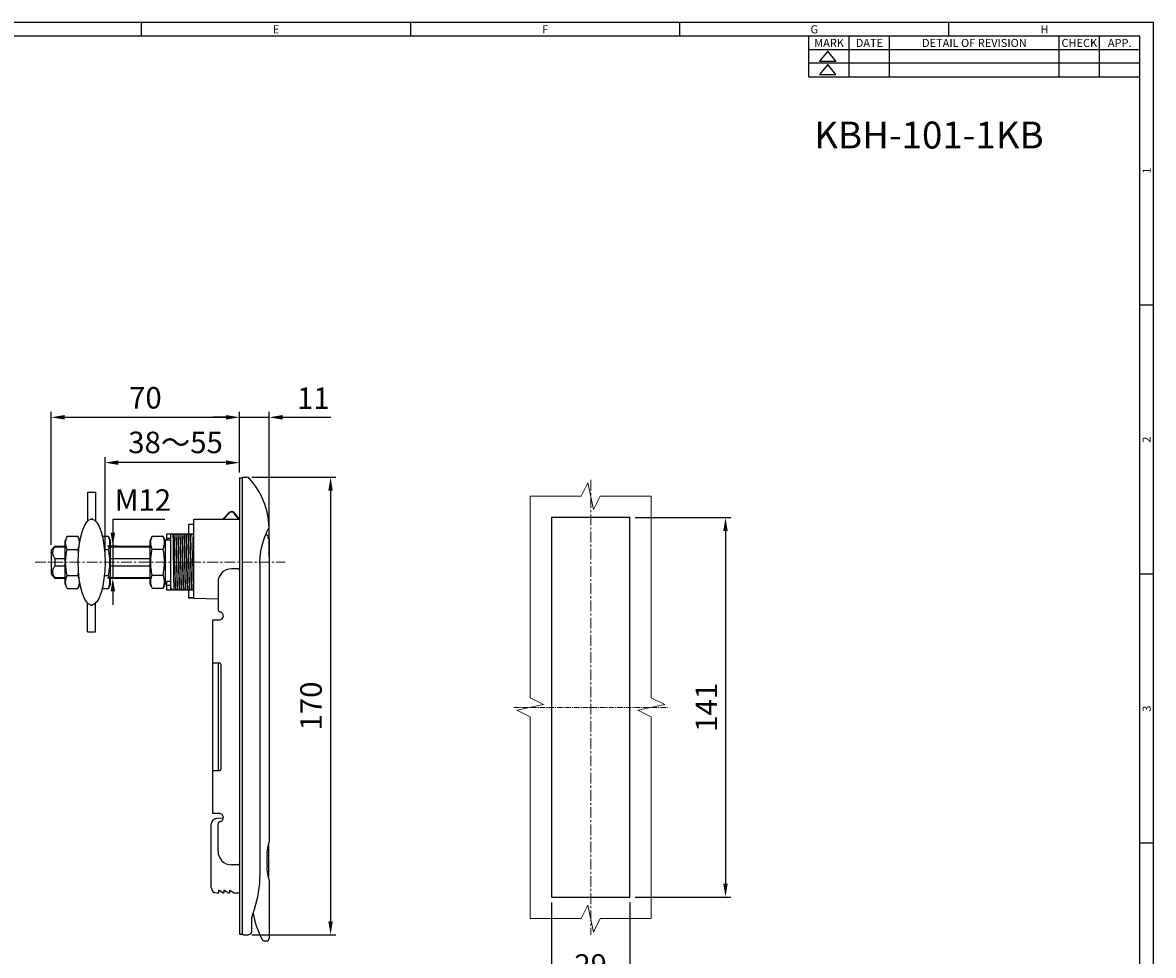
# Model space of a CAD drawing. Extents: x 0 to 781, y 0 to 539.
# Drawn here: x 361 to 781, y 192 to 539 of the extents above; entities that cross this region are included whole.
import ezdxf
from ezdxf.enums import TextEntityAlignment as Align

# ---------------------------------------------------------------- set-up
doc = ezdxf.new("R2010")
doc.units = 0
doc.header["$LTSCALE"] = 8
doc.header["$MEASUREMENT"] = 0
doc.linetypes.add('CENTER', pattern=[2, 1.25, -0.25, 0.25, -0.25])
doc.layers.get('0').update_dxf_attribs({"linetype": 'CONTINUOUS'})
doc.layers.get('Defpoints').update_dxf_attribs({"linetype": 'CONTINUOUS'})
doc.layers.add('center', color=1, linetype='CENTER', lineweight=9)
doc.layers.add('细实线', color=3, linetype='CONTINUOUS', lineweight=9)
doc.styles.get("Standard").update_dxf_attribs({"font": 'BareunDotum1.ttf', "width": 0.8})
doc.styles.add('style1', font='gulim.ttc')
doc.dimstyles.get("Standard").update_dxf_attribs({"dimtxt": 5, "dimasz": 5, "dimexe": 2, "dimexo": 2, "dimgap": 1.6, "dimtad": 1, "dimtoh": 1, "dimdec": 1, "dimdsep": 46, "dimtxsty": 'Standard', "dimcen": 0, "dimclrd": 6, "dimclre": 6, "dimadec": 1, "dimazin": 2, "dimtfac": 1, "dimtdec": 1, "dimtmove": 0, "dimatfit": 3, "dimfxl": 1, "dimtolj": 1, "dimtzin": 0, "dimarcsym": 0})

# ---------------------------------------------------------------- blocks, each defined once
blk = doc.blocks.new('*D20')
at = {"color": 6, "lineweight": -2}
for p, q in [((557.39, 212.01), (557.39, 179.52)), ((586.39, 212.01), (586.39, 179.52)), ((581.39, 181.52), (562.39, 181.52))]:
    blk.add_line(p, q, dxfattribs=at)
at = {"color": 6}
for points in [[(562.39, 182.35), (562.39, 180.68), (557.39, 181.52)], [(581.39, 180.68), (581.39, 182.35), (586.39, 181.52)]]:
    blk.add_solid(points, dxfattribs=at)
at = {"layer": 'Defpoints', "color": 0}
for p in [(557.39, 214.01), (586.39, 214.01), (557.39, 181.52)]:
    blk.add_point(p, dxfattribs=at)
at = {"color": 7, "insert": (571.89, 188.77), "char_height": 8, "attachment_point": 5}
blk.add_mtext('\\A1;29', dxfattribs=at)
blk = doc.blocks.new('*D21')
at = {"color": 6, "lineweight": -2}
for p, q in [((588.39, 355.01), (624, 355.01)), ((622, 350.01), (622, 219.01)), ((588.39, 214.01), (624, 214.01))]:
    blk.add_line(p, q, dxfattribs=at)
at = {"color": 6}
for points in [[(622.83, 350.01), (621.17, 350.01), (622, 355.01)], [(621.17, 219.01), (622.83, 219.01), (622, 214.01)]]:
    blk.add_solid(points, dxfattribs=at)
at = {"layer": 'Defpoints', "color": 0}
for p in [(586.39, 355.01), (586.39, 214.01), (622, 214.01)]:
    blk.add_point(p, dxfattribs=at)
at = {"color": 7, "insert": (614.88, 284.51), "char_height": 8, "attachment_point": 5, "rotation": 90}
blk.add_mtext('\\A1;141', dxfattribs=at)
blk = doc.blocks.new('*D13')
at = {"color": 6, "lineweight": -2}
for p, q in [((445.95, 370.01), (477.22, 370.01)), ((475.22, 365.01), (475.22, 205.01)), ((445.95, 200.01), (477.22, 200.01))]:
    blk.add_line(p, q, dxfattribs=at)
at = {"color": 6}
for points in [[(476.06, 365.01), (474.39, 365.01), (475.22, 370.01)], [(474.39, 205.01), (476.06, 205.01), (475.22, 200.01)]]:
    blk.add_solid(points, dxfattribs=at)
at = {"layer": 'Defpoints', "color": 0}
for p in [(443.95, 370.01), (443.95, 200.01), (475.22, 200.01)]:
    blk.add_point(p, dxfattribs=at)
at = {"color": 7, "insert": (467.97, 285.01), "char_height": 8, "attachment_point": 5, "rotation": 90}
blk.add_mtext('\\A1;170', dxfattribs=at)
blk = doc.blocks.new('*D14')
at = {"color": 6, "lineweight": -2}
for p, q in [((413.66, 354.37), (394.33, 354.37)), ((394.33, 354.37), (394.33, 344.37)), ((395.85, 344.37), (392.33, 344.37)), ((394.33, 344.37), (394.33, 332.57)), ((395.85, 332.57), (392.33, 332.57)), ((394.33, 327.57), (394.33, 322.57))]:
    blk.add_line(p, q, dxfattribs=at)
at = {"color": 6}
for points in [[(393.5, 349.37), (395.16, 349.37), (394.33, 344.37)], [(395.16, 327.57), (393.5, 327.57), (394.33, 332.57)]]:
    blk.add_solid(points, dxfattribs=at)
at = {"layer": 'Defpoints', "color": 0}
for p in [(397.85, 344.37), (394.33, 332.57), (397.85, 332.57)]:
    blk.add_point(p, dxfattribs=at)
at = {"color": 7, "insert": (405.49, 361.55), "char_height": 8, "attachment_point": 5}
blk.add_mtext('\\A1;M12', dxfattribs=at)
blk = doc.blocks.new('*D15')
at = {"color": 6, "lineweight": -2}
for p, q in [((436.42, 392.31), (431.42, 392.31)), ((441.42, 371.81), (441.42, 394.31)), ((441.42, 392.31), (452.41, 392.31)), ((452.41, 340.51), (452.41, 394.31)), ((457.41, 392.31), (475.27, 392.31))]:
    blk.add_line(p, q, dxfattribs=at)
at = {"color": 6}
for points in [[(436.42, 391.47), (436.42, 393.14), (441.42, 392.31)], [(457.41, 393.14), (457.41, 391.47), (452.41, 392.31)]]:
    blk.add_solid(points, dxfattribs=at)
at = {"layer": 'Defpoints', "color": 0}
for p in [(452.41, 392.31), (441.42, 369.81), (452.41, 338.51)]:
    blk.add_point(p, dxfattribs=at)
at = {"color": 7, "insert": (468.84, 399.42), "char_height": 8, "attachment_point": 5}
blk.add_mtext('\\A1;11', dxfattribs=at)
blk = doc.blocks.new('*D16')
at = {"color": 6, "lineweight": -2}
for p, q in [((391.42, 340.51), (391.42, 377.45)), ((436.42, 375.45), (396.42, 375.45)), ((441.42, 371.81), (441.42, 377.45))]:
    blk.add_line(p, q, dxfattribs=at)
at = {"color": 6}
for points in [[(396.42, 376.28), (396.42, 374.62), (391.42, 375.45)], [(436.42, 374.62), (436.42, 376.28), (441.42, 375.45)]]:
    blk.add_solid(points, dxfattribs=at)
at = {"layer": 'Defpoints', "color": 0}
for p in [(391.42, 375.45), (441.42, 369.81), (391.42, 338.51)]:
    blk.add_point(p, dxfattribs=at)
at = {"color": 7, "insert": (417.62, 382.97), "char_height": 8, "attachment_point": 5}
blk.add_mtext('\\A1;38～55', dxfattribs=at)
blk = doc.blocks.new('*D17')
at = {"color": 6, "lineweight": -2}
for p, q in [((371.42, 344.97), (371.42, 394.31)), ((376.42, 392.31), (436.42, 392.31)), ((441.42, 371.81), (441.42, 394.31))]:
    blk.add_line(p, q, dxfattribs=at)
at = {"color": 6}
for points in [[(376.42, 393.14), (376.42, 391.47), (371.42, 392.31)], [(436.42, 391.47), (436.42, 393.14), (441.42, 392.31)]]:
    blk.add_solid(points, dxfattribs=at)
at = {"layer": 'Defpoints', "color": 0}
for p in [(441.42, 392.31), (441.42, 369.81), (371.42, 342.97)]:
    blk.add_point(p, dxfattribs=at)
at = {"color": 7, "insert": (406.42, 399.56), "char_height": 8, "attachment_point": 5}
blk.add_mtext('\\A1;70', dxfattribs=at)

msp = doc.modelspace()

# ---------------------------------------------------------------- linework, layer by layer
at = {"color": 3}
for p, q in [((781, 539), (0, 539)), ((405, 534), (405, 539)), ((505, 534), (505, 539)), ((605, 534), (605, 539)), ((705, 534), (705, 539)), ((781, 0), (781, 539)), ((776, 534), (5, 534)), ((652.98, 518.88), (652.98, 534)), ((667.98, 518.88), (667.98, 534)), ((776, 5), (776, 534)), ((775.98, 528.88), (652.98, 528.88)), ((660.05, 528.38), (656.96, 524.61)), ((662.95, 524.61), (660.05, 528.38)), ((656.96, 524.61), (662.95, 524.61)), ((660.05, 523.47), (656.96, 519.7)), ((662.95, 519.7), (660.05, 523.47)), ((652.98, 518.88), (776, 518.88)), ((656.96, 519.7), (662.95, 519.7)), ((781, 434), (776, 434)), ((781, 334), (776, 334)), ((781, 234), (776, 234))]:
    msp.add_line(p, q, dxfattribs=at)
at = {"color": 5}
for p, q in [((682.98, 518.88), (682.98, 534)), ((745.98, 518.88), (745.98, 534)), ((760.98, 518.88), (760.98, 534)), ((775.98, 523.88), (652.98, 523.88))]:
    msp.add_line(p, q, dxfattribs=at)
at = {"color": 7, "linetype": 'Continuous'}
for p, q in [((441.42, 369.81), (441.42, 200.21)), ((441.42, 369.81), (442.42, 369.81)), ((442.42, 369.81), (442.42, 200.21)), ((442.92, 370.01), (444.29, 370.01)), ((384.92, 364.47), (387.92, 364.47)), ((384.92, 364.47), (384.92, 353.73)), ((387.92, 364.47), (387.92, 353.73)), ((424.42, 325.14), (424.42, 354.51)), ((424.42, 354.51), (441.42, 354.51)), ((435.14, 354.51), (437.57, 356.94)), ((435.42, 354.51), (437.71, 356.8)), ((439.19, 356.74), (441.06, 354.51)), ((439.34, 356.87), (441.32, 354.51)), ((414.42, 346.7), (414.42, 349.01)), ((414.42, 349.01), (424.42, 349.01)), ((415.92, 328.01), (415.92, 349.01)), ((422.62, 349.01), (422.62, 352.51)), ((424.42, 352.51), (422.62, 352.51)), ((451.41, 349.38), (451.85, 350.37)), ((451.85, 350.37), (451.85, 350.37)), ((451.98, 350.6), (452.04, 350.68)), ((452.04, 350.67), (452.15, 350.78)), ((377.35, 348.08), (376.6, 346.38)), ((376.6, 330.38), (376.6, 346.38)), ((377.35, 348.08), (381.35, 348.08)), ((382.1, 346.38), (381.35, 348.08)), ((390.42, 348.08), (392.67, 348.08)), ((393.42, 346.38), (392.67, 348.08)), ((393.42, 330.38), (393.42, 346.38)), ((408.97, 348.16), (408.22, 346.47)), ((408.22, 330.47), (408.22, 346.47)), ((408.97, 348.16), (412.97, 348.16)), ((413.72, 346.47), (412.97, 348.16)), ((413.72, 346.7), (413.72, 330.32)), ((415.72, 346.7), (413.72, 346.7)), ((415.92, 347.24), (414.42, 347.24)), ((415.72, 346.7), (415.72, 331.23)), ((415.92, 345.79), (415.72, 345.79)), ((415.72, 345.51), (415.92, 345.51)), ((415.92, 345.51), (415.72, 345.51)), ((451.77, 348.34), (451.16, 348.75)), ((452.42, 347.1), (452.42, 234.55)), ((371.42, 342.97), (372.82, 344.37)), ((371.42, 342.97), (371.42, 333.97)), ((372.82, 344.37), (376.6, 344.37)), ((372.82, 344.22), (372.82, 344.37)), ((372.82, 344.22), (376.6, 344.22)), ((377.35, 343.23), (381.35, 343.23)), ((391.19, 343.23), (392.67, 343.23)), ((393.42, 344.37), (408.22, 344.37)), ((393.42, 344.22), (408.22, 344.22)), ((408.97, 343.32), (412.97, 343.32)), ((449.7, 344.29), (449.7, 344.29)), ((372.82, 339.79), (372.82, 337.14)), ((372.82, 339.79), (376.6, 339.79)), ((372.82, 337.14), (376.6, 337.14)), ((393.42, 339.79), (408.22, 339.79)), ((393.42, 337.14), (408.22, 337.14)), ((448.99, 338.18), (448.99, 338.51)), ((449.01, 337.56), (448.99, 338.18)), ((449.02, 337.21), (449.01, 337.56)), ((371.42, 333.97), (372.82, 332.57)), ((372.82, 332.72), (372.82, 332.57)), ((372.82, 332.72), (376.6, 332.72)), ((372.82, 332.57), (376.6, 332.57)), ((377.35, 333.53), (381.35, 333.53)), ((391.18, 333.53), (392.67, 333.53)), ((393.42, 332.72), (408.22, 332.72)), ((393.42, 332.57), (408.22, 332.57)), ((408.97, 333.62), (412.97, 333.62)), ((440.92, 336.01), (438.42, 336.01)), ((449.11, 231.51), (449.11, 334.03)), ((377.35, 328.68), (376.6, 330.38)), ((377.35, 328.68), (381.35, 328.68)), ((382.1, 330.38), (381.35, 328.68)), ((390.38, 328.68), (392.67, 328.68)), ((393.42, 330.38), (392.67, 328.68)), ((408.97, 328.77), (408.22, 330.47)), ((408.97, 328.77), (412.97, 328.77)), ((413.72, 330.47), (412.97, 328.77)), ((413.72, 330.51), (414.42, 330.51)), ((414.42, 330.32), (413.72, 330.32)), ((414.42, 328.01), (414.42, 331.23)), ((415.92, 331.23), (414.42, 331.23)), ((415.92, 329.78), (414.42, 329.78)), ((424.42, 328.01), (414.42, 328.01)), ((415.72, 331.51), (415.92, 331.51)), ((415.92, 331.51), (415.72, 331.51)), ((416.27, 328.02), (416.27, 328.01)), ((422.62, 325.14), (422.62, 328.01)), ((433.42, 331.01), (433.42, 320.96)), ((424.42, 325.22), (422.62, 325.22)), ((424.42, 325.14), (422.62, 325.14)), ((424.42, 325.14), (433.42, 324.82)), ((384.92, 312.55), (384.92, 323.29)), ((387.92, 312.55), (387.92, 323.29)), ((431.42, 299.11), (431.42, 317.01)), ((431.42, 317.01), (433.92, 317.01)), ((384.92, 312.55), (387.92, 312.55)), ((431.42, 301.01), (433.92, 301.01)), ((433.42, 301.01), (433.42, 298.86)), ((434.42, 300.51), (434.42, 261.51)), ((431.43, 264.01), (431.43, 298.01)), ((433.45, 298.01), (433.45, 264.01)), ((431.42, 245.01), (431.42, 262.91)), ((431.42, 261.01), (433.92, 261.01)), ((433.42, 263.16), (433.42, 261.01)), ((433.92, 245.01), (431.42, 245.01)), ((430.92, 217.51), (430.92, 241.18)), ((435.39, 243.26), (432.85, 243.18)), ((433.42, 231.01), (433.42, 241.06)), ((452.12, 233.13), (452.12, 221.69)), ((440.92, 226.01), (438.42, 226.01)), ((452.42, 220.27), (452.42, 198.71)), ((432.92, 215.51), (433.62, 215.51)), ((433.62, 216.51), (433.82, 216.51)), ((433.62, 216.51), (433.62, 215.51)), ((433.82, 216.51), (435.42, 215.51)), ((435.42, 215.51), (435.62, 215.51)), ((435.62, 216.51), (435.82, 216.51)), ((435.62, 216.51), (435.62, 215.51)), ((435.82, 216.51), (437.42, 215.51)), ((437.42, 215.51), (437.62, 215.51)), ((437.62, 216.51), (437.82, 216.51)), ((437.62, 216.51), (437.62, 215.51)), ((437.82, 216.51), (439.42, 215.51)), ((439.42, 215.51), (441.42, 215.51)), ((445.92, 201.18), (445.92, 205.91)), ((447.04, 209.68), (447.13, 209.95)), ((441.42, 200.21), (442.42, 200.21)), ((442.92, 200.01), (444.64, 200.01)), ((450.72, 197.71), (451.42, 197.71))]:
    msp.add_line(p, q, dxfattribs=at)
msp.add_lwpolyline([(557.39, 214.01), (586.39, 214.01), (586.39, 355.01), (557.39, 355.01)], close=True, dxfattribs=at)
for points in [[(449.7, 344.29), (450.19, 346.07), (450.81, 347.89), (451.41, 349.38)], [(451.85, 350.37), (451.91, 350.49), (452.04, 350.67)], [(448.99, 338.51), (449.06, 340.31), (449.32, 342.45), (449.7, 344.29)], [(449.11, 334.03), (449.1, 335.01), (449.07, 336.28), (449.02, 337.21)], [(449.1, 224.23), (449.11, 226.74), (449.11, 229.37), (449.11, 231.51)], [(447.13, 209.95), (448.25, 214.04), (448.92, 219.02), (449.1, 224.23)], [(445.92, 205.91), (445.92, 205.92), (445.92, 205.98), (445.94, 206.08), (445.96, 206.2), (445.98, 206.33), (446.02, 206.47), (446.05, 206.62), (446.1, 206.78), (446.14, 206.95), (446.2, 207.12), (446.25, 207.31), (446.31, 207.5), (446.37, 207.69), (446.44, 207.89), (446.5, 208.1), (446.57, 208.31), (446.64, 208.52), (446.72, 208.74), (446.79, 208.96), (446.87, 209.19), (446.95, 209.43), (447.04, 209.68)], [(445.92, 205.91), (445.92, 205.98), (445.94, 206.07), (445.95, 206.18), (445.98, 206.3), (446.01, 206.44), (446.04, 206.58), (446.08, 206.73), (446.13, 206.89), (446.18, 207.06), (446.23, 207.23), (446.28, 207.41), (446.34, 207.6), (446.4, 207.79), (446.47, 207.98), (446.49, 208.06)]]:
    msp.add_lwpolyline(points, dxfattribs=at)
for centre, radius, start, end in [((442.92, 369.51), 0.5, 90, 180), ((444.29, 369.01), 1, 42.2606, 90.045), ((444.6, 368.64), 1.02, 75.1043, 90.8415), ((444.6, 368.66), 0.996, 59.0477, 75.0462), ((423.85, 350.51), 28.56, 1.7201, 42.1589), ((444.61, 368.68), 0.98, 42.812, 58.9735), ((438.42, 356.1), 1.2, 40, 135), ((386.43, 352.81), 1.66, 100.1956, 103.4809), ((386.42, 352.88), 1.58, 90.0314, 100.2352), ((438.42, 356.1), 1, 40, 135), ((450.92, 347.1), 1.5, 0, 55.5468), ((438.42, 331.01), 5, 90, 180), ((440.92, 335.51), 0.5, 0, 90), ((386.43, 324.12), 1.66, 256.4773, 259.68), ((386.42, 324.05), 1.58, 259.6383, 269.9675), ((434.42, 320.96), 1, 180, 258.463), ((433.92, 318.51), 1.5, 270, 78.463), ((433.92, 300.51), 0.5, 0, 90), ((433.92, 261.51), 0.5, 270, 0), ((433.92, 243.51), 1.5, 281.537, 90), ((432.92, 241.18), 2, 92, 180), ((434.42, 241.06), 1, 101.537, 180), ((438.42, 231.01), 5, 180, 270), ((478.71, 227.41), 27.18, 175.4013, 184.5987), ((440.92, 226.51), 0.5, 270, 0), ((432.92, 217.51), 2, 180, 270), ((476.12, 212.71), 30, 188.9367, 208.8657), ((442.92, 200.51), 0.5, 180, 270), ((444.64, 201.01), 1, 270.0012, 312.1492), ((431.88, 215.09), 20.01, 312.1903, 313.575), ((445.12, 201.18), 0.801, 313.5604, 0.0299), ((450.72, 198.71), 1, 208.866, 270.0002), ((451.42, 198.71), 1, 270, 0)]:
    msp.add_arc(centre, radius, start, end, dxfattribs=at)
msp.add_ellipse((386.42, 338.47), major_axis=(0, -16), ratio=0.3125, dxfattribs=at)
for points, start_tangent, end_tangent in [([(445.35, 369.33), (445.33, 369.34)], (-0.658692, 0.752413), (-0.70416, 0.710041)), ([(386.42, 354.47), (386.01, 354.41)], (-1, 0), (-0.967648, -0.252304)), ([(386.42, 354.47), (386.79, 354.42)], (1, 0), (0.972282, -0.23381)), ([(386.83, 354.41), (386.42, 354.47)], (-0.967571, 0.2526), (-1, 0)), ([(452.15, 350.78), (452.35, 351.06)], (0.765019, 0.644008), (0.379926, 0.925017)), ([(452.35, 351.06), (452.41, 351.37)], (0.379926, 0.925017), (-0.030018, 0.999549)), ([(377.35, 343.23), (377.12, 343.83), (376.93, 344.44), (376.82, 345.05), (376.78, 345.66), (376.82, 346.27), (376.93, 346.88), (377.12, 347.48), (377.35, 348.08)], (-0.403743, 0.914873), (0.403743, 0.914873)), ([(381.35, 343.23), (381.59, 343.83), (381.77, 344.44), (381.89, 345.05), (381.93, 345.66), (381.89, 346.27), (381.77, 346.88), (381.59, 347.48), (381.35, 348.08)], (0.403743, 0.914873), (-0.403743, 0.914873)), ([(392.67, 343.23), (392.91, 343.83), (393.09, 344.44), (393.2, 345.05), (393.24, 345.66), (393.2, 346.27), (393.09, 346.88), (392.91, 347.48), (392.67, 348.08)], (0.403743, 0.914873), (-0.403743, 0.914873)), ([(408.97, 343.32), (408.73, 343.91), (408.55, 344.52), (408.44, 345.13), (408.4, 345.74), (408.44, 346.35), (408.55, 346.96), (408.73, 347.57), (408.97, 348.16)], (-0.403743, 0.914873), (0.403743, 0.914873)), ([(412.97, 343.32), (413.21, 343.91), (413.39, 344.52), (413.5, 345.13), (413.54, 345.74), (413.5, 346.35), (413.39, 346.96), (413.21, 347.57), (412.97, 348.16)], (0.403743, 0.914873), (-0.403743, 0.914873)), ([(451.76, 347.7), (452.09, 347.39), (452.32, 347)], (0.817151, -0.576423), (0.364534, -0.93119)), ([(452.32, 347), (452.42, 346.56)], (0.364534, -0.93119), (0.072599, -0.997361)), ([(452.42, 346.45), (452.42, 346.56)], (0.000001, 1), (-0.072599, 0.997361)), ([(372.82, 344.22), (372.46, 343.69), (372.18, 343.15), (371.99, 342.58), (371.92, 342)], (-0.600386, -0.799711), (0, -1)), ([(371.92, 342), (371.99, 341.42), (372.18, 340.86), (372.46, 340.31), (372.82, 339.79)], (0, -1), (0.600386, -0.799711)), ([(377.35, 333.53), (376.93, 335.94), (376.82, 337.16), (376.78, 338.38), (376.82, 339.61), (376.93, 340.82), (377.35, 343.23)], (-0.215472, 0.97651), (0.215472, 0.97651)), ([(392.67, 333.53), (393.09, 335.94), (393.2, 337.16), (393.24, 338.38), (393.2, 339.61), (393.09, 340.82), (392.67, 343.23)], (0.215472, 0.97651), (-0.215472, 0.97651)), ([(408.97, 333.62), (408.55, 336.02), (408.44, 337.24), (408.4, 338.47), (408.44, 339.69), (408.55, 340.91), (408.97, 343.32)], (-0.215472, 0.97651), (0.215472, 0.97651)), ([(412.97, 333.62), (413.39, 336.02), (413.5, 337.24), (413.54, 338.47), (413.5, 339.69), (413.39, 340.91), (412.97, 343.32)], (0.215472, 0.97651), (-0.215472, 0.97651)), ([(372.82, 337.14), (372.46, 336.62), (372.18, 336.08), (371.99, 335.51), (371.92, 334.93), (371.99, 334.35), (372.18, 333.78), (372.46, 333.24), (372.82, 332.72)], (-0.600386, -0.799711), (0.600386, -0.799711)), ([(377.35, 328.68), (377.12, 329.28), (376.93, 329.89), (376.82, 330.5), (376.78, 331.11), (376.82, 331.72), (376.93, 332.33), (377.12, 332.93), (377.35, 333.53)], (-0.403743, 0.914873), (0.403743, 0.914873)), ([(381.35, 328.68), (381.59, 329.28), (381.77, 329.89), (381.89, 330.5), (381.93, 331.11), (381.89, 331.72), (381.77, 332.33), (381.59, 332.93), (381.35, 333.53)], (0.403743, 0.914873), (-0.403743, 0.914873)), ([(392.67, 328.68), (392.91, 329.28), (393.09, 329.89), (393.2, 330.5), (393.24, 331.11), (393.2, 331.72), (393.09, 332.33), (392.91, 332.93), (392.67, 333.53)], (0.403743, 0.914873), (-0.403743, 0.914873)), ([(408.97, 328.77), (408.73, 329.37), (408.55, 329.97), (408.44, 330.58), (408.4, 331.19), (408.44, 331.8), (408.55, 332.41), (408.73, 333.02), (408.97, 333.62)], (-0.403743, 0.914873), (0.403743, 0.914873)), ([(412.97, 328.77), (413.21, 329.37), (413.39, 329.97), (413.5, 330.58), (413.54, 331.19), (413.5, 331.8), (413.39, 332.41), (413.21, 333.02), (412.97, 333.62)], (0.403743, 0.914873), (-0.403743, 0.914873)), ([(386.01, 322.52), (386.42, 322.47)], (0.967606, -0.252464), (1, 0)), ([(386.42, 322.47), (386.83, 322.52)], (1, 0), (0.967683, 0.252169)), ([(386.79, 322.51), (386.42, 322.47)], (-0.972517, -0.232831), (-1, 0)), ([(431.43, 298.01), (431.43, 298.29), (431.42, 299.11)], (0, 1), (0, 1)), ([(433.42, 298.86), (433.43, 298.44), (433.45, 298.01)], (0, -1), (0, -1)), ([(431.42, 262.91), (431.42, 263.18), (431.43, 264.01)], (0, 1), (0, 1)), ([(433.45, 264.01), (433.43, 263.58), (433.42, 263.16)], (0, -1), (0, -1)), ([(451.62, 229.59), (451.68, 230.26), (451.92, 232.1)], (0.079985, 0.996796), (0.152516, 0.988301)), ([(451.92, 232.1), (452.03, 232.71), (452.16, 233.29), (452.3, 233.87), (452.38, 234.18), (452.42, 234.55)], (0.152516, 0.988301), (0, 1)), ([(451.92, 222.72), (451.83, 223.3), (451.62, 225.23)], (-0.152516, 0.988301), (-0.079985, 0.996796)), ([(452.42, 220.27), (452.38, 220.64), (452.3, 220.95), (452.16, 221.53), (452.03, 222.11), (451.92, 222.72)], (0, 1), (-0.152516, 0.988301))]:
    msp.add_spline(points, degree=3, dxfattribs=dict(at, start_tangent=start_tangent, end_tangent=end_tangent))
for points in [[(381.56, 342.22), (381.5, 342.56), (381.43, 342.9), (381.35, 343.23)], [(381.35, 333.53), (381.43, 333.89), (381.5, 334.24), (381.57, 334.6)]]:
    msp.add_open_spline(points, degree=3, dxfattribs=at)
at = {"layer": 'center', "ltscale": 0.4}
for p, q in [((571.89, 369.01), (571.89, 200.01)), ((365.42, 338.51), (458.42, 338.51))]:
    msp.add_line(p, q, dxfattribs=at)
at = {"layer": 'center', "ltscale": 0.2}
msp.add_line((543.39, 284.51), (600.39, 284.51), dxfattribs=at)
at = {"layer": '细实线', "color": 7, "linetype": 'Continuous'}
msp.add_line((416.17, 328.01), (416.17, 328.84), dxfattribs=at)
at = {"layer": '细实线'}
for points in [[(575.39, 363.01), (572.89, 358.01), (570.89, 368.01), (568.39, 363.01)], [(568.39, 363.01), (549.39, 363.01), (549.39, 288.01)], [(594.39, 288.01), (594.39, 363.01), (575.39, 363.01)], [(549.39, 281.01), (544.39, 283.51), (554.39, 285.51), (549.39, 288.01)], [(594.39, 281.01), (589.39, 283.51), (599.39, 285.51), (594.39, 288.01)], [(549.39, 281.01), (549.39, 206.01), (568.39, 206.01)], [(575.39, 206.01), (594.39, 206.01), (594.39, 281.01)], [(575.39, 206.01), (572.89, 201.01), (570.89, 211.01), (568.39, 206.01)]]:
    msp.add_lwpolyline(points, dxfattribs=at)
at = {"layer": '细实线', "color": 7, "linetype": 'Continuous'}
for centre, radius, start, end in [((199.94, 339.45), 218.65, 1.7647, 1.9325), ((-21.88, 332.9), 440.57, 1.4383, 1.7281), ((201.07, 339.48), 217.76, 1.7664, 1.9347), ((-20.96, 332.92), 439.89, 1.4383, 1.7295)]:
    msp.add_arc(centre, radius, start, end, dxfattribs=at)
for points, start_tangent, end_tangent in [([(416.98, 328.01), (416.94, 329.9), (416.89, 332.47), (416.81, 338.79), (416.76, 342.03), (416.72, 344.97), (416.68, 347.36), (416.63, 349.01)], (-0.028449, 0.999595), (-0.036005, 0.999352)), ([(417.49, 328.01), (417.45, 328.62), (417.41, 329.49), (417.37, 330.6), (417.33, 331.92), (417.22, 336.75), (417.1, 341.99), (417.04, 344.38), (416.99, 346.42), (416.93, 347.99), (416.87, 349.01)], (-0.081228, 0.996696), (-0.081228, 0.996696)), ([(417.72, 328.01), (417.68, 328.62), (417.64, 329.49), (417.6, 330.6), (417.57, 331.92), (417.45, 336.75), (417.33, 341.99), (417.27, 344.38), (417.22, 346.42), (417.16, 347.99), (417.1, 349.01)], (-0.081228, 0.996696), (-0.081228, 0.996696)), ([(417.7, 349.01), (417.76, 347.15), (417.83, 344.65), (417.93, 340.12), (418.02, 335.32), (418.12, 331.05), (418.22, 328.01)], (0.043421, -0.999057), (0.043421, -0.999057)), ([(418.01, 344.43), (417.94, 347.06), (417.87, 349.01)], (-0.023257, 0.99973), (-0.043421, 0.999057)), ([(418.47, 346.83), (418.42, 348.14), (418.37, 349.01)], (-0.033862, 0.999427), (-0.081228, 0.996696)), ([(418.7, 346.83), (418.65, 348.14), (418.6, 349.01)], (-0.033901, 0.999425), (-0.081228, 0.996696)), ([(419.2, 349.01), (419.27, 347.06), (419.33, 344.43)], (0.043421, -0.999057), (0.023257, -0.99973)), ([(419.89, 328.01), (419.83, 329.87), (419.76, 332.37), (419.66, 336.9), (419.57, 341.7), (419.47, 345.97), (419.37, 349.01)], (-0.043421, 0.999057), (-0.043421, 0.999057)), ([(420.49, 328.01), (420.45, 328.62), (420.41, 329.49), (420.37, 330.6), (420.33, 331.92), (420.22, 336.75), (420.1, 341.99), (420.04, 344.38), (419.99, 346.42), (419.93, 347.99), (419.87, 349.01)], (-0.081228, 0.996696), (-0.081228, 0.996696)), ([(420.72, 328.01), (420.68, 328.62), (420.64, 329.49), (420.6, 330.6), (420.57, 331.92), (420.45, 336.75), (420.33, 341.99), (420.27, 344.38), (420.22, 346.42), (420.16, 347.99), (420.1, 349.01)], (-0.081228, 0.996696), (-0.081228, 0.996696)), ([(420.7, 349.01), (420.76, 347.15), (420.83, 344.65), (420.93, 340.12), (421.02, 335.32), (421.12, 331.05), (421.22, 328.01)], (0.043421, -0.999057), (0.043421, -0.999057)), ([(421.39, 328.01), (421.33, 329.87), (421.26, 332.37), (421.16, 336.9), (421.07, 341.7), (420.97, 345.97), (420.87, 349.01)], (-0.043421, 0.999057), (-0.043421, 0.999057)), ([(421.99, 328.01), (421.95, 328.62), (421.91, 329.49), (421.87, 330.6), (421.83, 331.92), (421.72, 336.75), (421.6, 341.99), (421.54, 344.38), (421.49, 346.42), (421.43, 347.99), (421.37, 349.01)], (-0.081228, 0.996696), (-0.081228, 0.996696)), ([(422.22, 328.01), (422.18, 328.62), (422.14, 329.49), (422.1, 330.6), (422.07, 331.92), (421.95, 336.75), (421.83, 341.99), (421.77, 344.38), (421.72, 346.42), (421.66, 347.99), (421.6, 349.01)], (-0.081228, 0.996696), (-0.081228, 0.996696)), ([(422.2, 349.01), (422.26, 347.15), (422.33, 344.65), (422.43, 340.12), (422.52, 335.32), (422.62, 331.05), (422.72, 328.01)], (0.043421, -0.999057), (0.043421, -0.999057)), ([(422.89, 328.01), (422.83, 329.87), (422.76, 332.37), (422.66, 336.9), (422.57, 341.7), (422.47, 345.97), (422.37, 349.01)], (-0.043421, 0.999057), (-0.043421, 0.999057)), ([(423.49, 328.01), (423.45, 328.62), (423.41, 329.49), (423.37, 330.6), (423.33, 331.92), (423.22, 336.75), (423.1, 341.99), (423.04, 344.38), (422.99, 346.42), (422.93, 347.99), (422.87, 349.01)], (-0.081228, 0.996696), (-0.081228, 0.996696)), ([(423.72, 328.01), (423.68, 328.62), (423.64, 329.49), (423.6, 330.6), (423.57, 331.92), (423.45, 336.75), (423.33, 341.99), (423.27, 344.38), (423.22, 346.42), (423.16, 347.99), (423.1, 349.01)], (-0.081228, 0.996696), (-0.081228, 0.996696)), ([(423.7, 349.01), (423.76, 347.15), (423.83, 344.65), (423.93, 340.12), (424.02, 335.32), (424.12, 331.05), (424.22, 328.01)], (0.043421, -0.999057), (0.043421, -0.999057)), ([(418.39, 328.01), (418.3, 331.01), (418.2, 335.21), (418.1, 339.93), (418.01, 344.43)], (-0.043421, 0.999057), (-0.023257, 0.99973)), ([(418.99, 328.01), (418.93, 328.94), (418.88, 330.37), (418.83, 332.22), (418.77, 334.39), (418.66, 339.25), (418.55, 343.96)], (-0.081228, 0.996696), (-0.02528, 0.99968)), ([(419.22, 328.01), (419.17, 328.94), (419.11, 330.37), (419.06, 332.22), (419, 334.39), (418.89, 339.25), (418.79, 343.96)], (-0.081228, 0.996696), (-0.02528, 0.99968)), ([(419.33, 344.43), (419.43, 339.93), (419.53, 335.21), (419.62, 331.01), (419.72, 328.01)], (0.023257, -0.99973), (0.043421, -0.999057)), ([(416.17, 328.84), (416.2, 328.61), (416.27, 328.02)], (0.101587, -0.994827), (0.145117, -0.989414)), ([(416.22, 328.01), (416.21, 328.18), (416.17, 328.84)], (-0.081228, 0.996696), (-0.047395, 0.998876))]:
    msp.add_spline(points, degree=3, dxfattribs=dict(at, start_tangent=start_tangent, end_tangent=end_tangent))

# ---------------------------------------------------------------- texts
at = {"color": 3, "style": 'style1'}
for s, p in [('E', (455, 536.5)), ('F', (555, 536.5)), ('G', (655, 536.5)), ('H', (740.5, 536.5)), ('MARK', (660.48, 531.44)), ('DATE', (675.48, 531.44)), ('DETAIL OF REVISION', (714.48, 531.44)), ('CHECK', (753.48, 531.44)), ('APP.', (768.48, 531.44))]:
    msp.add_text(s, height=3, dxfattribs=at).set_placement(p, align=Align.MIDDLE_CENTER)
for s, p in [('1', (778.5, 484)), ('2', (778.5, 384)), ('3', (778.5, 284))]:
    msp.add_text(s, height=3, rotation=90, dxfattribs=at).set_placement(p, align=Align.MIDDLE_CENTER)
at = {"color": 7, "insert": (654.99, 502.22), "char_height": 10, "width": 71.2777, "attachment_point": 1, "style": 'style1'}
msp.add_mtext('{\\Fsimplex,whgtxt.shx;KBH-101-1KB}', dxfattribs=at)

# ---------------------------------------------------------------- dimensions: what is measured, and where the dimension line sits
at = {"color": 3}
for base, p1, p2, picture, middle in [((441.42, 392.31), (371.42, 342.97), (441.42, 369.81), '*D17', (406.42, 399.56)), ((452.41, 392.31), (441.42, 369.81), (452.41, 338.51), '*D15', (468.84, 399.42))]:
    dim = msp.add_linear_dim(base=base, p1=p1, p2=p2, dimstyle='Standard', override={"dimtxt": 8, "dimgap": 3, "dimclrt": 7, "dimtfill": 0}, dxfattribs=at)
    dim.commit()
    dim.dimension.update_dxf_attribs({"geometry": picture, "text_midpoint": middle})
dim = msp.add_linear_dim(base=(391.42, 375.45), p1=(441.42, 369.81), p2=(391.42, 338.51), text='38～55', dimstyle='Standard', override={"dimtxt": 8, "dimgap": 3, "dimclrt": 7, "dimtfill": 0}, dxfattribs=at)
dim.commit()
dim.dimension.update_dxf_attribs({"geometry": '*D16', "text_midpoint": (417.62, 375.45), "dimtype": 160})
for base, p1, p2, picture, middle in [((475.22, 200.01), (443.95, 370.01), (443.95, 200.01), '*D13', (475.22, 285.01)), ((622, 214.01), (586.39, 355.01), (586.39, 214.01), '*D21', (622, 284.51))]:
    dim = msp.add_linear_dim(base=base, p1=p1, p2=p2, angle=90, dimstyle='Standard', override={"dimtxt": 8, "dimgap": 3, "dimclrt": 7, "dimtfill": 0}, dxfattribs=at)
    dim.commit()
    dim.dimension.update_dxf_attribs({"geometry": picture, "text_midpoint": middle, "dimtype": 160})
dim = msp.add_linear_dim(base=(394.33, 332.57), p1=(397.85, 344.37), p2=(397.85, 332.57), angle=90, text='M12', dimstyle='Standard', override={"dimtxt": 8, "dimgap": 3, "dimclrt": 7, "dimtfill": 0}, dxfattribs=at)
dim.commit()
dim.dimension.update_dxf_attribs({"geometry": '*D14', "text_midpoint": (405.49, 354.37), "dimtype": 160})
dim = msp.add_linear_dim(base=(557.39, 181.52), p1=(586.39, 214.01), p2=(557.39, 214.01), dimstyle='Standard', override={"dimtxt": 8, "dimgap": 3, "dimclrt": 7, "dimtfill": 0}, dxfattribs=at)
dim.commit()
dim.dimension.update_dxf_attribs({"geometry": '*D20', "text_midpoint": (571.89, 181.52), "dimtype": 160})

doc.saveas('drawing.dxf')
